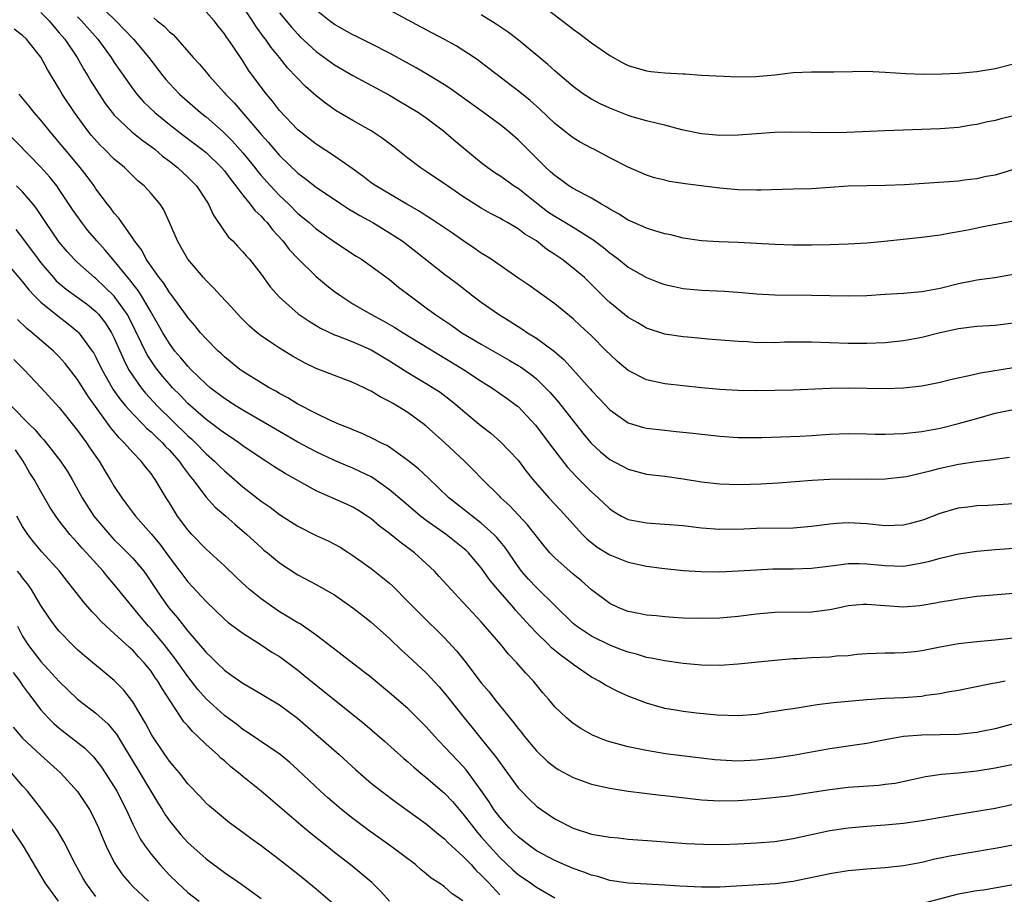
# Model space of a CAD drawing. Units: inches. Extents: x 2589000 to 2592000, y 1539000 to 1542000.
# Drawn here: x 2590663 to 2590770, y 1539798 to 1539893 of the extents above; entities that cross this region are included whole.
import ezdxf

# ---------------------------------------------------------------- set-up
doc = ezdxf.new("R2010")
doc.units = ezdxf.units.IN
doc.header["$MEASUREMENT"] = 0
doc.layers.add('LD25891539_2ft', color=122, linetype='Continuous')

msp = doc.modelspace()

# ---------------------------------------------------------------- linework, layer by layer
at = {"layer": 'LD25891539_2ft'}
for points, elevation in [([(2590671, 1539895.11), (2590673.18, 1539893), (2590675.08, 1539891), (2590676.77, 1539889), (2590678.27, 1539887), (2590678.6, 1539886.6), (2590679, 1539886.15), (2590680.11, 1539885), (2590682.41, 1539883), (2590683, 1539882.54), (2590684.88, 1539880.88), (2590685.89, 1539879.89), (2590687, 1539878.6), (2590688.31, 1539877), (2590688.61, 1539876.61), (2590689, 1539876.14), (2590690.02, 1539875), (2590691, 1539873.95), (2590692.01, 1539873), (2590693, 1539872), (2590694.23, 1539871), (2590695, 1539870.31), (2590697, 1539868.92), (2590699.35, 1539867.35), (2590699.93, 1539867), (2590701, 1539866.26), (2590703, 1539864.78), (2590703.98, 1539863.98), (2590705.25, 1539863), (2590707, 1539861.72), (2590707.95, 1539861), (2590709.78, 1539859.78), (2590710.89, 1539859), (2590713, 1539857.75), (2590716.02, 1539856.02), (2590717, 1539855.43), (2590717.27, 1539855.27), (2590718.43, 1539854.43), (2590719, 1539853.95), (2590720, 1539853), (2590720.49, 1539852.49), (2590721.42, 1539851.42), (2590724.05, 1539848.05), (2590724.92, 1539847), (2590725, 1539846.91), (2590726, 1539846), (2590727, 1539845.19), (2590729, 1539844.11), (2590731, 1539843.59), (2590733, 1539843.35), (2590735, 1539843.07), (2590737, 1539842.75), (2590739, 1539842.51), (2590741, 1539842.44), (2590743.48, 1539842.52), (2590745.36, 1539842.64), (2590749.07, 1539842.93), (2590751, 1539843.03), (2590753.06, 1539843.06), (2590755, 1539843.02), (2590757, 1539843.05), (2590759, 1539843.27), (2590759.33, 1539843.33), (2590761.93, 1539843.93), (2590763, 1539844.23), (2590765, 1539844.66), (2590766.94, 1539844.94), (2590768.83, 1539845.17), (2590769, 1539845.21), (2590770.56, 1539845.44)], 8366), ([(2590719.09, 1539895.09), (2590722.5, 1539892.5), (2590723, 1539892.1), (2590723.64, 1539891.64), (2590725, 1539890.61), (2590727, 1539889.22), (2590728.43, 1539888.43), (2590729, 1539888.14), (2590729.86, 1539887.86), (2590731, 1539887.55), (2590731.48, 1539887.48), (2590733, 1539887.33), (2590735, 1539887.21), (2590735.21, 1539887.21), (2590737, 1539887.09), (2590741, 1539886.91), (2590742.92, 1539886.92), (2590745, 1539887.12), (2590747, 1539887.36), (2590749, 1539887.45), (2590751.43, 1539887.43), (2590753.46, 1539887.46), (2590755, 1539887.5), (2590757, 1539887.42), (2590759.26, 1539887.26), (2590761.2, 1539887.2), (2590763.23, 1539887.23), (2590765, 1539887.3), (2590767, 1539887.47), (2590769, 1539887.8), (2590771, 1539888.31)], 8382), ([(2590665, 1539893.91), (2590665.9, 1539893), (2590666.39, 1539892.39), (2590667, 1539891.71), (2590667.59, 1539891), (2590668.94, 1539889), (2590669.68, 1539887.68), (2590670.11, 1539887), (2590670.43, 1539886.43), (2590671.34, 1539885), (2590672, 1539884), (2590672.75, 1539883), (2590673, 1539882.71), (2590674.9, 1539880.9), (2590676.01, 1539880.01), (2590677, 1539879.31), (2590677.4, 1539879), (2590678.26, 1539878.26), (2590679, 1539877.69), (2590679.88, 1539877), (2590681, 1539875.95), (2590681.95, 1539875), (2590683, 1539873.42), (2590683.26, 1539873), (2590683.8, 1539871.8), (2590685, 1539870.04), (2590685.43, 1539869.43), (2590685.9, 1539869), (2590686.42, 1539868.42), (2590687, 1539867.83), (2590687.37, 1539867.37), (2590687.72, 1539867), (2590689, 1539865.39), (2590690, 1539864), (2590691, 1539862.87), (2590693.05, 1539861.05), (2590694.24, 1539860.24), (2590695, 1539859.79), (2590695.48, 1539859.48), (2590697, 1539858.78), (2590697.34, 1539858.66), (2590699, 1539858), (2590701, 1539857.12), (2590703, 1539855.92), (2590705, 1539854.65), (2590707, 1539853.47), (2590707.76, 1539853), (2590708.5, 1539852.5), (2590709.64, 1539851.64), (2590710.44, 1539851), (2590711, 1539850.5), (2590713, 1539848.84), (2590714.03, 1539848.03), (2590715.1, 1539847.1), (2590717, 1539845.09), (2590717.9, 1539843.9), (2590718.61, 1539843), (2590720.35, 1539841), (2590721.64, 1539839.64), (2590723, 1539838.12), (2590724.04, 1539837), (2590724.51, 1539836.51), (2590725.63, 1539835.63), (2590727, 1539834.78), (2590729, 1539833.99), (2590731, 1539833.55), (2590732.69, 1539833.31), (2590735, 1539833.08), (2590736.96, 1539832.96), (2590738.94, 1539832.94), (2590741, 1539833.03), (2590743, 1539833.16), (2590744.76, 1539833.24), (2590747, 1539833.25), (2590749, 1539833.31), (2590750.51, 1539833.49), (2590752.26, 1539833.74), (2590753, 1539833.82), (2590754.17, 1539833.83), (2590755, 1539833.81), (2590757, 1539833.6), (2590759, 1539833.56), (2590760.25, 1539833.75), (2590761, 1539833.89), (2590761.9, 1539834.1), (2590763, 1539834.41), (2590763.49, 1539834.51), (2590765, 1539834.88), (2590767, 1539835.18), (2590769, 1539835.35), (2590771.54, 1539835.54)], 8362), ([(2590771, 1539855.15), (2590767.4, 1539854.6), (2590766.33, 1539854.33), (2590764.15, 1539853.85), (2590763, 1539853.55), (2590761, 1539853.16), (2590759, 1539852.94), (2590757, 1539852.88), (2590753, 1539852.96), (2590751, 1539852.92), (2590747, 1539852.73), (2590745, 1539852.68), (2590743, 1539852.67), (2590741, 1539852.7), (2590739, 1539852.79), (2590737, 1539852.97), (2590733, 1539853.43), (2590731, 1539853.87), (2590729, 1539854.87), (2590727.85, 1539855.85), (2590727, 1539856.64), (2590726.66, 1539857), (2590725, 1539858.66), (2590724.65, 1539859), (2590723.79, 1539859.79), (2590723, 1539860.5), (2590721, 1539862.14), (2590718.17, 1539864.17), (2590716.99, 1539864.99), (2590714.06, 1539867), (2590713.42, 1539867.42), (2590713, 1539867.68), (2590712.22, 1539868.22), (2590711, 1539869.04), (2590709.84, 1539869.84), (2590707.46, 1539871.46), (2590707, 1539871.74), (2590706.24, 1539872.24), (2590704.87, 1539873), (2590701.49, 1539875), (2590701, 1539875.35), (2590700.07, 1539876.07), (2590698.91, 1539876.91), (2590697, 1539878.24), (2590695, 1539879.55), (2590693, 1539881.12), (2590691, 1539883.23), (2590690.24, 1539884.24), (2590689.59, 1539885), (2590689, 1539885.76), (2590687.63, 1539887.63), (2590687, 1539888.63), (2590685.4, 1539891), (2590685.23, 1539891.23), (2590685, 1539891.6), (2590684.37, 1539892.37), (2590683.88, 1539893), (2590683, 1539893.98)], 8370), ([(2590771, 1539860.02), (2590769, 1539859.78), (2590767, 1539859.67), (2590765, 1539859.42), (2590763, 1539858.98), (2590761, 1539858.47), (2590759, 1539858.11), (2590757, 1539857.9), (2590755, 1539857.81), (2590753, 1539857.81), (2590749, 1539857.97), (2590748.03, 1539857.97), (2590746.05, 1539857.95), (2590745, 1539857.9), (2590744.07, 1539857.93), (2590743, 1539857.91), (2590742.01, 1539857.99), (2590741, 1539858.03), (2590737.7, 1539858.3), (2590735.49, 1539858.51), (2590735, 1539858.55), (2590733, 1539858.85), (2590731, 1539859.5), (2590730.06, 1539860.06), (2590729, 1539860.67), (2590727, 1539862.28), (2590726.63, 1539862.63), (2590725, 1539864.26), (2590724.23, 1539865), (2590723, 1539866.05), (2590721.76, 1539867), (2590721, 1539867.52), (2590720.11, 1539868.11), (2590719, 1539869), (2590717.75, 1539869.75), (2590717, 1539870.34), (2590715.87, 1539871), (2590715.3, 1539871.3), (2590715, 1539871.5), (2590714.01, 1539872.01), (2590713, 1539872.58), (2590711, 1539873.85), (2590709.3, 1539875), (2590709, 1539875.22), (2590707, 1539876.57), (2590706.33, 1539877), (2590705, 1539878.03), (2590703.34, 1539879.34), (2590702.21, 1539880.21), (2590701, 1539881.01), (2590699, 1539882.14), (2590697.19, 1539883.19), (2590696.01, 1539884.01), (2590695, 1539884.81), (2590693.84, 1539885.84), (2590691.88, 1539887.88), (2590690.99, 1539889), (2590690.08, 1539890.08), (2590689.47, 1539891), (2590689.26, 1539891.26), (2590688.41, 1539892.41), (2590688.06, 1539893), (2590687, 1539894.56)], 8372), ([(2590691, 1539893.89), (2590692.31, 1539892.31), (2590693, 1539891.54), (2590693.27, 1539891.27), (2590695, 1539889.66), (2590697, 1539888.21), (2590699, 1539887.05), (2590703, 1539884.88), (2590704.18, 1539884.18), (2590705, 1539883.71), (2590706.17, 1539883), (2590707, 1539882.43), (2590708.89, 1539881), (2590710.02, 1539880.02), (2590711.11, 1539879.11), (2590713, 1539877.55), (2590713.7, 1539877), (2590714.47, 1539876.47), (2590715, 1539876.14), (2590716.59, 1539875), (2590717, 1539874.74), (2590719.18, 1539873), (2590720.23, 1539872.23), (2590721, 1539871.69), (2590721.44, 1539871.44), (2590723, 1539870.5), (2590725.16, 1539869.16), (2590726.3, 1539868.3), (2590727, 1539867.71), (2590727.42, 1539867.42), (2590727.95, 1539867), (2590729, 1539866.15), (2590731, 1539865), (2590732.45, 1539864.45), (2590733, 1539864.26), (2590734.02, 1539864.02), (2590735, 1539863.83), (2590735.75, 1539863.75), (2590737, 1539863.63), (2590739.51, 1539863.51), (2590741.38, 1539863.38), (2590743, 1539863.24), (2590745, 1539863.13), (2590749, 1539863.1), (2590753, 1539863.01), (2590755, 1539863.07), (2590757, 1539863.21), (2590759, 1539863.32), (2590761, 1539863.5), (2590763, 1539863.87), (2590765, 1539864.35), (2590766.69, 1539864.69), (2590767, 1539864.75), (2590768.97, 1539865.03), (2590771, 1539865.38)], 8374), ([(2590771, 1539871.17), (2590767.51, 1539870.49), (2590766.21, 1539870.21), (2590765, 1539869.98), (2590764.15, 1539869.85), (2590763, 1539869.63), (2590761, 1539869.38), (2590756.95, 1539868.95), (2590755, 1539868.77), (2590753, 1539868.66), (2590751, 1539868.58), (2590749, 1539868.53), (2590747, 1539868.53), (2590745, 1539868.6), (2590741, 1539868.84), (2590738.89, 1539868.89), (2590737, 1539869), (2590735, 1539869.32), (2590733.66, 1539869.66), (2590733, 1539869.79), (2590731.91, 1539870.09), (2590731, 1539870.38), (2590730.59, 1539870.59), (2590729, 1539871.26), (2590727.96, 1539871.96), (2590727, 1539872.47), (2590726.69, 1539872.69), (2590726.11, 1539873), (2590725, 1539873.66), (2590723, 1539874.72), (2590722.54, 1539875), (2590721.66, 1539875.66), (2590721, 1539876.13), (2590720.55, 1539876.55), (2590720.04, 1539877), (2590717, 1539880.03), (2590715.89, 1539881), (2590715, 1539881.71), (2590713.25, 1539883), (2590709.62, 1539885.62), (2590709, 1539886.01), (2590707.14, 1539887.14), (2590705.88, 1539887.88), (2590703, 1539889.47), (2590701, 1539890.51), (2590699.34, 1539891.34), (2590699, 1539891.49), (2590697, 1539892.59), (2590696.45, 1539893), (2590695, 1539894.17)], 8376), ([(2590771, 1539876.78), (2590769, 1539876.18), (2590768.01, 1539876.01), (2590767, 1539875.77), (2590765.61, 1539875.61), (2590765, 1539875.52), (2590761.25, 1539875.25), (2590759.12, 1539875.12), (2590757.04, 1539875.04), (2590755, 1539875.02), (2590753, 1539874.96), (2590749, 1539874.69), (2590747, 1539874.63), (2590743.45, 1539874.55), (2590743, 1539874.55), (2590741, 1539874.58), (2590739, 1539874.74), (2590735.23, 1539875.23), (2590733.5, 1539875.5), (2590733, 1539875.61), (2590731.89, 1539875.89), (2590731, 1539876.16), (2590729, 1539877.05), (2590727, 1539878.08), (2590725.26, 1539879), (2590725, 1539879.12), (2590723.78, 1539879.78), (2590723, 1539880.23), (2590722.56, 1539880.56), (2590722.02, 1539881), (2590721, 1539881.8), (2590719.37, 1539883.37), (2590718.31, 1539884.31), (2590717.21, 1539885.21), (2590713.82, 1539887.82), (2590712.68, 1539888.68), (2590712.22, 1539889), (2590711, 1539889.81), (2590710.26, 1539890.26), (2590709, 1539890.97), (2590707, 1539892.01), (2590703, 1539894.16)], 8378), ([(2590669, 1539893.43), (2590669.43, 1539893), (2590671.2, 1539891), (2590672.66, 1539889), (2590673, 1539888.46), (2590673.59, 1539887.59), (2590675, 1539885.59), (2590675.45, 1539885), (2590676.18, 1539884.18), (2590677.41, 1539883), (2590679, 1539881.71), (2590680.52, 1539880.52), (2590682.55, 1539879), (2590683, 1539878.64), (2590684.69, 1539877), (2590685, 1539876.64), (2590685.69, 1539875.69), (2590686.25, 1539875), (2590687, 1539873.99), (2590687.82, 1539873), (2590688.32, 1539872.32), (2590689, 1539871.69), (2590689.32, 1539871.32), (2590689.64, 1539871), (2590690.23, 1539870.23), (2590691.35, 1539869), (2590692.06, 1539868.06), (2590693, 1539867.07), (2590695, 1539865.14), (2590696.16, 1539864.16), (2590697, 1539863.49), (2590697.67, 1539863), (2590699, 1539862.16), (2590700.97, 1539861), (2590702.3, 1539860.3), (2590703.57, 1539859.57), (2590704.47, 1539859), (2590711.07, 1539855), (2590713, 1539853.72), (2590714.16, 1539853), (2590715.82, 1539851.82), (2590716.93, 1539851), (2590717, 1539850.94), (2590718.91, 1539848.91), (2590721, 1539846.1), (2590722.37, 1539844.37), (2590723.33, 1539843.33), (2590723.68, 1539843), (2590725, 1539841.65), (2590725.73, 1539841), (2590727, 1539839.78), (2590727.48, 1539839.48), (2590728.29, 1539839), (2590729, 1539838.63), (2590731, 1539838.26), (2590733, 1539838.14), (2590735, 1539837.96), (2590737, 1539837.72), (2590739, 1539837.56), (2590741.62, 1539837.62), (2590743, 1539837.7), (2590747, 1539837.74), (2590749, 1539837.89), (2590751, 1539838.17), (2590751.76, 1539838.24), (2590753, 1539838.32), (2590755, 1539838.18), (2590757, 1539837.97), (2590758.02, 1539838.02), (2590759, 1539838.04), (2590759.78, 1539838.22), (2590761, 1539838.56), (2590761.33, 1539838.67), (2590763, 1539839.31), (2590765, 1539839.91), (2590766.02, 1539840.02), (2590767, 1539840.15), (2590768.2, 1539840.2), (2590771, 1539840.38)], 8364), ([(2590677.31, 1539893.31), (2590677.68, 1539893), (2590678.42, 1539892.42), (2590679, 1539891.81), (2590679.46, 1539891.46), (2590681.59, 1539889), (2590682.27, 1539888.27), (2590683.2, 1539887.2), (2590683.34, 1539887), (2590685, 1539885.16), (2590685.13, 1539885), (2590686.05, 1539884.05), (2590688.82, 1539880.82), (2590689, 1539880.59), (2590689.76, 1539879.76), (2590691, 1539878.31), (2590693, 1539876.4), (2590693.81, 1539875.81), (2590695, 1539874.86), (2590697.75, 1539873), (2590698.51, 1539872.51), (2590699.77, 1539871.77), (2590701.18, 1539871), (2590703, 1539869.9), (2590704.37, 1539869), (2590705.86, 1539867.86), (2590709, 1539865.38), (2590710.35, 1539864.35), (2590712.08, 1539863), (2590713, 1539862.32), (2590714.87, 1539861), (2590716.2, 1539860.2), (2590717.42, 1539859.42), (2590718.05, 1539859), (2590719, 1539858.41), (2590720.96, 1539856.96), (2590722.04, 1539856.04), (2590724.87, 1539852.87), (2590725, 1539852.71), (2590725.84, 1539851.84), (2590727, 1539850.57), (2590729, 1539849.17), (2590729.12, 1539849.12), (2590730.67, 1539848.67), (2590731, 1539848.59), (2590733, 1539848.36), (2590734.25, 1539848.24), (2590736.05, 1539848.05), (2590739, 1539847.71), (2590741, 1539847.58), (2590743.57, 1539847.57), (2590745.63, 1539847.63), (2590747.72, 1539847.72), (2590749, 1539847.79), (2590751, 1539847.92), (2590753, 1539847.99), (2590755, 1539847.97), (2590755.94, 1539847.94), (2590757, 1539847.94), (2590757.96, 1539847.96), (2590759, 1539848.02), (2590761, 1539848.24), (2590763, 1539848.6), (2590765, 1539849.08), (2590767, 1539849.66), (2590769, 1539850.21), (2590771, 1539850.62)], 8368), ([(2590771, 1539882.66), (2590769.67, 1539882.33), (2590769, 1539882.15), (2590768.03, 1539881.97), (2590767, 1539881.69), (2590766.38, 1539881.62), (2590765, 1539881.38), (2590763, 1539881.24), (2590756.98, 1539881.02), (2590752.84, 1539880.84), (2590751, 1539880.79), (2590746.85, 1539880.85), (2590745, 1539880.82), (2590743, 1539880.69), (2590741, 1539880.53), (2590739, 1539880.5), (2590737, 1539880.69), (2590734.87, 1539881.13), (2590733, 1539881.62), (2590732.21, 1539881.79), (2590731, 1539882.11), (2590729.45, 1539882.55), (2590729, 1539882.69), (2590727, 1539883.48), (2590725.96, 1539883.96), (2590725, 1539884.47), (2590724.15, 1539885), (2590723, 1539885.83), (2590721.3, 1539887.3), (2590721, 1539887.55), (2590720.25, 1539888.25), (2590717, 1539890.92), (2590715.82, 1539891.82), (2590714.63, 1539892.63), (2590713, 1539893.65)], 8380), ([(2590771, 1539830.55), (2590767, 1539830.22), (2590765, 1539829.95), (2590764.2, 1539829.8), (2590763, 1539829.6), (2590762.5, 1539829.5), (2590760.79, 1539829.21), (2590759, 1539829.07), (2590757, 1539829.21), (2590755, 1539829.38), (2590754.64, 1539829.36), (2590753, 1539829.2), (2590752.02, 1539829), (2590751, 1539828.77), (2590749, 1539828.51), (2590745, 1539828.49), (2590743, 1539828.31), (2590741, 1539828.06), (2590739, 1539827.89), (2590737, 1539827.82), (2590735, 1539827.88), (2590733.96, 1539827.96), (2590733, 1539828.01), (2590732.11, 1539828.11), (2590731, 1539828.21), (2590730.35, 1539828.35), (2590729, 1539828.61), (2590727.98, 1539829), (2590727, 1539829.46), (2590725, 1539830.96), (2590723.93, 1539831.93), (2590723, 1539832.68), (2590721, 1539834.44), (2590720.47, 1539835), (2590719.8, 1539835.8), (2590718.05, 1539838.05), (2590717, 1539839.14), (2590716.11, 1539840.11), (2590715.13, 1539841), (2590715, 1539841.15), (2590713.14, 1539843), (2590712.08, 1539844.08), (2590711.15, 1539845), (2590709.01, 1539847), (2590707, 1539848.82), (2590706.77, 1539849), (2590705, 1539850.31), (2590703.88, 1539851), (2590703.31, 1539851.31), (2590703, 1539851.51), (2590701.99, 1539851.99), (2590701, 1539852.62), (2590700.74, 1539852.74), (2590700.22, 1539853), (2590699, 1539853.57), (2590697, 1539854.32), (2590695, 1539855.11), (2590693.72, 1539855.72), (2590692.43, 1539856.43), (2590691, 1539857.31), (2590690.02, 1539857.98), (2590689, 1539858.65), (2590688.56, 1539859), (2590687.72, 1539859.72), (2590686.71, 1539860.71), (2590685.77, 1539861.77), (2590684.6, 1539863), (2590683.85, 1539863.85), (2590683, 1539864.68), (2590682.71, 1539865), (2590681.01, 1539867), (2590680.29, 1539868.29), (2590679.87, 1539869), (2590679.03, 1539871.03), (2590678.38, 1539872.38), (2590677.98, 1539873), (2590677, 1539874.16), (2590676.24, 1539875), (2590675.57, 1539875.57), (2590675, 1539876.1), (2590674.1, 1539877), (2590673, 1539877.92), (2590671.94, 1539879), (2590671.45, 1539879.46), (2590670.51, 1539880.51), (2590670.12, 1539881), (2590668.65, 1539883), (2590667.33, 1539885), (2590667, 1539885.57), (2590665.7, 1539887.7), (2590665, 1539889.03), (2590663.44, 1539891), (2590663, 1539891.41), (2590662.08, 1539892.08)], 8360), ([(2590771, 1539825.7), (2590769, 1539825.48), (2590767, 1539825.29), (2590765, 1539825.06), (2590763, 1539824.7), (2590761, 1539824.3), (2590760.2, 1539824.2), (2590759, 1539824.09), (2590758.05, 1539824.05), (2590757, 1539824.06), (2590756.02, 1539824.02), (2590755, 1539823.99), (2590753.91, 1539823.91), (2590753, 1539823.78), (2590751.72, 1539823.72), (2590751, 1539823.63), (2590749, 1539823.54), (2590747.44, 1539823.44), (2590747, 1539823.43), (2590745, 1539823.26), (2590741, 1539822.84), (2590739, 1539822.72), (2590737, 1539822.76), (2590735, 1539822.94), (2590733, 1539823.21), (2590731.52, 1539823.52), (2590731, 1539823.6), (2590729.93, 1539823.93), (2590729, 1539824.16), (2590728.4, 1539824.4), (2590727, 1539824.93), (2590725, 1539825.92), (2590723.37, 1539827), (2590723, 1539827.3), (2590719, 1539831.2), (2590718.13, 1539832.13), (2590717.38, 1539833), (2590717, 1539833.5), (2590715.58, 1539835.58), (2590714.68, 1539836.68), (2590714.37, 1539837), (2590713, 1539838.24), (2590711.99, 1539839), (2590711.44, 1539839.44), (2590709.45, 1539841), (2590707.19, 1539843.19), (2590706.15, 1539844.15), (2590705, 1539845.08), (2590703, 1539846.5), (2590702.69, 1539846.69), (2590702.04, 1539847), (2590701.37, 1539847.37), (2590700.01, 1539848.01), (2590699, 1539848.4), (2590698.59, 1539848.59), (2590697.55, 1539849), (2590696.56, 1539849.44), (2590695, 1539850.2), (2590693, 1539851.22), (2590691.9, 1539851.9), (2590691, 1539852.37), (2590690.61, 1539852.61), (2590689.88, 1539853), (2590689, 1539853.53), (2590687, 1539854.78), (2590686.69, 1539855), (2590685, 1539856.38), (2590684.69, 1539856.69), (2590684.33, 1539857), (2590683, 1539858.34), (2590682.41, 1539859), (2590681.78, 1539859.78), (2590681, 1539860.64), (2590680.86, 1539860.86), (2590679.18, 1539863.18), (2590679, 1539863.38), (2590678.38, 1539864.38), (2590677.88, 1539865), (2590677, 1539866.24), (2590676.48, 1539867), (2590675.98, 1539867.98), (2590675.2, 1539869), (2590675, 1539869.32), (2590673.81, 1539871), (2590673.49, 1539871.49), (2590673, 1539872.03), (2590672.6, 1539872.6), (2590672.27, 1539873), (2590671, 1539874.69), (2590670.79, 1539875), (2590670.03, 1539876.03), (2590669.26, 1539877), (2590667.59, 1539879), (2590667, 1539879.74), (2590665.94, 1539881), (2590665, 1539882.17), (2590664.26, 1539883), (2590663.7, 1539883.7), (2590662.61, 1539885)], 8358), ([(2590770.08, 1539821), (2590769, 1539820.8), (2590768.74, 1539820.74), (2590766.24, 1539820.24), (2590765, 1539820), (2590763.8, 1539819.8), (2590763, 1539819.63), (2590761.43, 1539819.43), (2590761, 1539819.34), (2590759, 1539819.2), (2590757, 1539819.11), (2590755.03, 1539818.97), (2590751.37, 1539818.63), (2590749.59, 1539818.41), (2590747.85, 1539818.15), (2590747, 1539818), (2590746.12, 1539817.88), (2590745, 1539817.68), (2590744.39, 1539817.61), (2590743, 1539817.38), (2590741, 1539817.22), (2590738.7, 1539817.3), (2590736.46, 1539817.53), (2590735, 1539817.71), (2590734.15, 1539817.85), (2590733, 1539818.04), (2590731, 1539818.59), (2590729, 1539819.36), (2590727.86, 1539819.86), (2590726.55, 1539820.55), (2590725.84, 1539821), (2590725.28, 1539821.28), (2590725, 1539821.45), (2590723, 1539822.81), (2590722.78, 1539823), (2590721.75, 1539823.75), (2590720.65, 1539824.65), (2590720.32, 1539825), (2590719, 1539826.27), (2590718.31, 1539827), (2590716.74, 1539828.74), (2590716.53, 1539829), (2590714.8, 1539831), (2590713.98, 1539831.98), (2590713, 1539833.37), (2590711.6, 1539835), (2590711.3, 1539835.3), (2590711, 1539835.55), (2590709.18, 1539837), (2590707, 1539838.53), (2590706.38, 1539839), (2590704.54, 1539840.54), (2590703, 1539841.87), (2590701.17, 1539843.17), (2590701, 1539843.27), (2590699.84, 1539843.84), (2590699, 1539844.23), (2590698.45, 1539844.45), (2590697, 1539845.07), (2590695, 1539846.01), (2590693, 1539847.08), (2590691, 1539848.22), (2590689.26, 1539849.26), (2590687, 1539850.56), (2590686.29, 1539851), (2590685, 1539851.82), (2590683.46, 1539853), (2590683, 1539853.38), (2590681.33, 1539855), (2590681, 1539855.34), (2590680.25, 1539856.25), (2590679.61, 1539857), (2590679, 1539857.81), (2590678.28, 1539859), (2590677.83, 1539859.83), (2590677.09, 1539861.09), (2590677, 1539861.23), (2590675.97, 1539863), (2590675.6, 1539863.6), (2590675, 1539864.34), (2590674.72, 1539864.72), (2590674.47, 1539865), (2590673, 1539866.83), (2590672.83, 1539867), (2590672, 1539868), (2590671.09, 1539869), (2590670.13, 1539870.13), (2590669.45, 1539871), (2590668.44, 1539872.44), (2590667, 1539874.61), (2590666.72, 1539875), (2590665.97, 1539875.96), (2590665, 1539877.06), (2590661, 1539881.14)], 8356), ([(2590771, 1539816.34), (2590769, 1539815.82), (2590767.53, 1539815.53), (2590767, 1539815.41), (2590765, 1539815.2), (2590761, 1539815.13), (2590759.03, 1539814.97), (2590757, 1539814.61), (2590755, 1539814.22), (2590753.95, 1539814.05), (2590753, 1539813.92), (2590751, 1539813.62), (2590747, 1539812.9), (2590745, 1539812.61), (2590743, 1539812.38), (2590741, 1539812.29), (2590740.31, 1539812.31), (2590738.44, 1539812.44), (2590734.86, 1539812.86), (2590733.09, 1539813.09), (2590731, 1539813.43), (2590730.44, 1539813.56), (2590729, 1539813.84), (2590727.82, 1539814.18), (2590727, 1539814.38), (2590726.53, 1539814.53), (2590725.11, 1539815.11), (2590723.83, 1539815.83), (2590723, 1539816.38), (2590722.27, 1539817), (2590721, 1539818.22), (2590720.36, 1539819), (2590719.72, 1539819.72), (2590718.68, 1539821), (2590717.86, 1539821.86), (2590716.88, 1539823), (2590715.95, 1539823.95), (2590715.12, 1539825), (2590713, 1539827.47), (2590711.57, 1539829), (2590711, 1539829.63), (2590709.7, 1539831), (2590708.42, 1539832.42), (2590707.88, 1539833), (2590707, 1539833.83), (2590705.72, 1539835), (2590705, 1539835.55), (2590704.16, 1539836.16), (2590703, 1539837.12), (2590701.91, 1539837.91), (2590701, 1539838.71), (2590700.57, 1539839), (2590699.61, 1539839.61), (2590699, 1539839.97), (2590698.3, 1539840.3), (2590695, 1539841.76), (2590691.63, 1539843.63), (2590690.4, 1539844.4), (2590689.51, 1539845), (2590689, 1539845.32), (2590687, 1539846.68), (2590686.57, 1539847), (2590685.63, 1539847.63), (2590685, 1539848.03), (2590684.46, 1539848.46), (2590683, 1539849.52), (2590681, 1539851.29), (2590680.17, 1539852.17), (2590679.34, 1539853), (2590679, 1539853.37), (2590678.25, 1539854.25), (2590677.66, 1539855), (2590677.38, 1539855.38), (2590676.59, 1539856.59), (2590675.28, 1539859.28), (2590674.61, 1539860.61), (2590674.39, 1539861), (2590673, 1539862.97), (2590671.98, 1539863.98), (2590671, 1539864.89), (2590670.85, 1539865), (2590669, 1539866.64), (2590668.62, 1539867), (2590667.85, 1539867.85), (2590667, 1539868.88), (2590665.54, 1539871), (2590664.53, 1539872.53), (2590664.16, 1539873), (2590663, 1539874.36), (2590662.35, 1539875)], 8354), ([(2590662.25, 1539870.25), (2590663, 1539869.3), (2590664.7, 1539867), (2590665, 1539866.62), (2590666.38, 1539865), (2590666.67, 1539864.67), (2590667.75, 1539863.75), (2590670.06, 1539862.06), (2590671, 1539861.31), (2590671.29, 1539861), (2590672.04, 1539860.04), (2590672.7, 1539859), (2590673, 1539858.41), (2590674.03, 1539856.03), (2590674.56, 1539855), (2590675, 1539854.28), (2590675.91, 1539853), (2590676.4, 1539852.4), (2590677.7, 1539851), (2590681, 1539847.76), (2590681.41, 1539847.41), (2590681.83, 1539847), (2590683, 1539845.8), (2590683.92, 1539845), (2590684.46, 1539844.46), (2590685, 1539843.93), (2590685.51, 1539843.51), (2590687, 1539842.21), (2590689, 1539840.64), (2590689.97, 1539839.97), (2590691, 1539839.19), (2590693, 1539837.91), (2590695, 1539836.9), (2590696.3, 1539836.3), (2590697, 1539835.94), (2590697.6, 1539835.6), (2590698.57, 1539835), (2590699, 1539834.72), (2590701, 1539833.3), (2590702.28, 1539832.28), (2590703, 1539831.68), (2590703.36, 1539831.36), (2590705, 1539829.7), (2590706.33, 1539828.33), (2590709, 1539825.72), (2590710.31, 1539824.31), (2590711.19, 1539823.19), (2590713, 1539820.82), (2590713.84, 1539819.84), (2590714.48, 1539819), (2590716.51, 1539816.51), (2590717, 1539815.86), (2590717.39, 1539815.39), (2590717.68, 1539815), (2590719, 1539813.41), (2590720.23, 1539812.23), (2590721, 1539811.62), (2590721.38, 1539811.38), (2590723, 1539810.49), (2590725, 1539809.77), (2590727, 1539809.32), (2590729.02, 1539809.02), (2590730.78, 1539808.78), (2590732.57, 1539808.57), (2590733, 1539808.53), (2590737, 1539808.07), (2590739, 1539807.94), (2590741, 1539807.98), (2590743, 1539808.15), (2590746.51, 1539808.51), (2590748.85, 1539808.85), (2590751, 1539809.21), (2590753, 1539809.46), (2590756.32, 1539809.68), (2590757, 1539809.76), (2590758.1, 1539809.9), (2590759.76, 1539810.24), (2590761.4, 1539810.6), (2590763.15, 1539810.85), (2590765, 1539811), (2590767, 1539811.22), (2590769, 1539811.56), (2590771, 1539811.96)], 8352), ([(2590661, 1539866.89), (2590663, 1539864.54), (2590663.68, 1539863.68), (2590664.31, 1539863), (2590665, 1539862.31), (2590666.83, 1539860.83), (2590667.97, 1539859.97), (2590669, 1539859.13), (2590669.13, 1539859), (2590670.59, 1539857), (2590670.76, 1539856.76), (2590671, 1539856.32), (2590671.64, 1539855), (2590672.76, 1539853), (2590672.85, 1539852.85), (2590673.67, 1539851.67), (2590674.24, 1539851), (2590675, 1539850.14), (2590676.13, 1539849), (2590676.55, 1539848.55), (2590677, 1539848.18), (2590677.59, 1539847.59), (2590678.24, 1539847), (2590678.59, 1539846.59), (2590679, 1539846.19), (2590680.06, 1539845), (2590680.43, 1539844.43), (2590681.29, 1539843.29), (2590681.55, 1539843), (2590683, 1539841.05), (2590683.98, 1539839.98), (2590685.15, 1539839), (2590686.12, 1539838.12), (2590687.44, 1539837), (2590689, 1539835.56), (2590689.3, 1539835.3), (2590689.69, 1539835), (2590691, 1539833.9), (2590693, 1539832.6), (2590695, 1539831.55), (2590697, 1539830.4), (2590699, 1539829.01), (2590700.13, 1539828.13), (2590701, 1539827.43), (2590703, 1539825.64), (2590704.35, 1539824.35), (2590705, 1539823.77), (2590707, 1539821.9), (2590708.39, 1539820.39), (2590709, 1539819.68), (2590709.31, 1539819.31), (2590711.14, 1539817), (2590711.98, 1539815.98), (2590713, 1539814.73), (2590714.65, 1539812.65), (2590715, 1539812.12), (2590715.49, 1539811.49), (2590717, 1539809.39), (2590717.36, 1539809), (2590718.17, 1539808.17), (2590719, 1539807.37), (2590719.52, 1539807), (2590721, 1539806.01), (2590723, 1539804.97), (2590725, 1539804.34), (2590727, 1539803.99), (2590727.91, 1539803.91), (2590729, 1539803.79), (2590731.61, 1539803.61), (2590735.31, 1539803.31), (2590737.22, 1539803.22), (2590739.21, 1539803.21), (2590741, 1539803.27), (2590743, 1539803.38), (2590745, 1539803.54), (2590747, 1539803.86), (2590751, 1539804.72), (2590752.97, 1539805.03), (2590755, 1539805.21), (2590757, 1539805.35), (2590759, 1539805.54), (2590761, 1539805.82), (2590765, 1539806.5), (2590767, 1539806.82), (2590769, 1539807.17), (2590773, 1539808.03)], 8350), ([(2590773.62, 1539803.62), (2590769.21, 1539802.79), (2590765.78, 1539802.22), (2590764.08, 1539801.92), (2590763, 1539801.69), (2590762.42, 1539801.58), (2590761, 1539801.24), (2590759, 1539800.86), (2590757, 1539800.66), (2590755, 1539800.52), (2590753, 1539800.31), (2590751, 1539799.98), (2590747, 1539799.17), (2590745.08, 1539798.92), (2590739, 1539798.55), (2590737, 1539798.53), (2590734.65, 1539798.65), (2590733, 1539798.77), (2590729, 1539798.97), (2590727, 1539799.26), (2590725.69, 1539799.69), (2590725, 1539799.85), (2590724.19, 1539800.19), (2590723, 1539800.58), (2590721, 1539801.44), (2590719, 1539802.51), (2590718.31, 1539803), (2590717, 1539804.02), (2590716.52, 1539804.52), (2590716.03, 1539805), (2590715, 1539806.16), (2590714.37, 1539807), (2590713.84, 1539807.84), (2590713, 1539809.07), (2590711.34, 1539811.34), (2590711, 1539811.74), (2590709.78, 1539813), (2590709, 1539813.86), (2590707.9, 1539815), (2590707, 1539816.02), (2590705, 1539818.01), (2590703, 1539819.75), (2590701, 1539821.42), (2590697.85, 1539823.85), (2590697, 1539824.49), (2590696.72, 1539824.72), (2590695, 1539826.03), (2590693.61, 1539827), (2590693.24, 1539827.24), (2590693, 1539827.36), (2590692, 1539828), (2590691, 1539828.56), (2590690.73, 1539828.73), (2590689, 1539829.97), (2590687.74, 1539831), (2590687.35, 1539831.35), (2590686.32, 1539832.32), (2590685, 1539833.59), (2590683, 1539835.39), (2590681.45, 1539837), (2590681, 1539837.5), (2590679.9, 1539839), (2590679.54, 1539839.54), (2590679, 1539840.44), (2590678.64, 1539841), (2590677.46, 1539843), (2590677.26, 1539843.26), (2590677, 1539843.65), (2590676.39, 1539844.39), (2590675.94, 1539845), (2590675, 1539845.95), (2590674.09, 1539847), (2590673.53, 1539847.53), (2590672.62, 1539848.62), (2590670.12, 1539852.12), (2590669, 1539853.91), (2590667.63, 1539855.63), (2590667, 1539856.37), (2590666.37, 1539857), (2590664.04, 1539859), (2590663.45, 1539859.45), (2590662.43, 1539860.43)], 8348), ([(2590662.06, 1539856.06), (2590663.13, 1539855), (2590665.02, 1539853), (2590667, 1539850.83), (2590669, 1539848.33), (2590669.55, 1539847.55), (2590669.96, 1539847), (2590670.38, 1539846.38), (2590671.34, 1539845), (2590671.95, 1539843.95), (2590672.55, 1539843), (2590673, 1539842.22), (2590673.8, 1539841), (2590674.33, 1539840.32), (2590675.29, 1539839), (2590677, 1539837.05), (2590677.95, 1539835.95), (2590679, 1539834.5), (2590680.14, 1539833), (2590681, 1539831.84), (2590683, 1539829.68), (2590685, 1539827.76), (2590685.41, 1539827.41), (2590687, 1539826.23), (2590689, 1539824.96), (2590690.18, 1539824.18), (2590691, 1539823.68), (2590691.4, 1539823.4), (2590693, 1539822.2), (2590693.67, 1539821.67), (2590695, 1539820.56), (2590695.88, 1539819.88), (2590700.3, 1539816.3), (2590702.45, 1539814.45), (2590704.56, 1539812.56), (2590705, 1539812.2), (2590705.63, 1539811.63), (2590706.38, 1539811), (2590707, 1539810.51), (2590709, 1539808.81), (2590709.87, 1539807.87), (2590710.6, 1539807), (2590711, 1539806.55), (2590712.17, 1539805), (2590712.54, 1539804.54), (2590713, 1539804.04), (2590713.9, 1539803), (2590715, 1539801.79), (2590716.44, 1539800.44), (2590717, 1539799.93), (2590718.36, 1539799), (2590719, 1539798.53), (2590721, 1539797.38)], 8346), ([(2590661.81, 1539851), (2590663.74, 1539849), (2590664.39, 1539848.39), (2590665, 1539847.63), (2590665.32, 1539847.32), (2590665.58, 1539847), (2590667.15, 1539845), (2590667.88, 1539843.88), (2590668.39, 1539843), (2590669.49, 1539841), (2590670.77, 1539839), (2590672.47, 1539837), (2590673, 1539836.43), (2590673.72, 1539835.72), (2590675, 1539834.4), (2590676.2, 1539833), (2590676.54, 1539832.54), (2590678.14, 1539830.14), (2590678.93, 1539829), (2590679.9, 1539827.9), (2590681, 1539826.47), (2590682.62, 1539824.62), (2590683, 1539824.12), (2590683.58, 1539823.58), (2590684.17, 1539823), (2590685, 1539822.2), (2590685.71, 1539821.71), (2590687, 1539820.78), (2590688.15, 1539820.15), (2590691, 1539818.43), (2590692.96, 1539816.96), (2590697.5, 1539813), (2590699.33, 1539811.33), (2590701, 1539809.9), (2590702.12, 1539809), (2590703.76, 1539807.76), (2590707, 1539805.45), (2590708.33, 1539804.33), (2590709, 1539803.83), (2590709.39, 1539803.39), (2590711, 1539801.94), (2590711.88, 1539801), (2590712.4, 1539800.4), (2590713, 1539799.86), (2590713.4, 1539799.4), (2590713.8, 1539799), (2590715, 1539797.7)], 8344), ([(2590711, 1539797.04), (2590709.83, 1539797.83), (2590709, 1539798.57), (2590708.38, 1539799), (2590707.54, 1539799.54), (2590707, 1539800.01), (2590706.45, 1539800.45), (2590705.82, 1539801), (2590703.13, 1539803), (2590700.73, 1539804.73), (2590699, 1539806.03), (2590697.77, 1539807), (2590697, 1539807.65), (2590696.28, 1539808.28), (2590695.48, 1539809), (2590693, 1539811.35), (2590692.12, 1539812.12), (2590691.06, 1539813), (2590687.46, 1539815.46), (2590687, 1539815.74), (2590686.3, 1539816.3), (2590685, 1539817.25), (2590683, 1539819.06), (2590682.1, 1539820.1), (2590681, 1539821.51), (2590679.56, 1539823.56), (2590678.44, 1539825), (2590677, 1539826.72), (2590676.74, 1539827), (2590675.93, 1539827.93), (2590673, 1539831.56), (2590672.32, 1539832.32), (2590671.77, 1539833), (2590669.98, 1539835), (2590669.5, 1539835.5), (2590669, 1539836.08), (2590668.55, 1539836.55), (2590668.16, 1539837), (2590667, 1539838.49), (2590666.62, 1539839), (2590665.98, 1539839.98), (2590665, 1539841.67), (2590664.25, 1539843), (2590663.77, 1539843.77), (2590663.07, 1539845), (2590662.22, 1539846.22)], 8342), ([(2590702.98, 1539797), (2590702.06, 1539798.06), (2590701.06, 1539799.06), (2590699.97, 1539799.97), (2590698.69, 1539801), (2590697, 1539802.32), (2590696.17, 1539803), (2590694.41, 1539804.41), (2590693.32, 1539805.32), (2590689, 1539809), (2590687, 1539810.6), (2590686.54, 1539811), (2590685.68, 1539811.68), (2590685, 1539812.3), (2590684.62, 1539812.62), (2590684.24, 1539813), (2590683, 1539814.1), (2590682.08, 1539815), (2590681.51, 1539815.51), (2590681, 1539816.12), (2590680.58, 1539816.58), (2590678.2, 1539820.2), (2590677.75, 1539821), (2590677.43, 1539821.43), (2590677, 1539822.08), (2590676.26, 1539823), (2590675.65, 1539823.65), (2590675, 1539824.37), (2590674.66, 1539824.66), (2590673, 1539826.21), (2590672.11, 1539827), (2590671.54, 1539827.54), (2590671, 1539828.15), (2590670.57, 1539828.57), (2590669.64, 1539829.64), (2590668.6, 1539831), (2590667.88, 1539831.88), (2590667.01, 1539833), (2590665.1, 1539835.1), (2590664.2, 1539836.2), (2590663.58, 1539837), (2590663, 1539837.88), (2590662.37, 1539839)], 8340), ([(2590696.79, 1539796.79), (2590695, 1539798.33), (2590693, 1539799.96), (2590691, 1539801.54), (2590689, 1539803.04), (2590687.86, 1539803.86), (2590687, 1539804.51), (2590685.56, 1539805.56), (2590683.81, 1539807), (2590683.37, 1539807.37), (2590683, 1539807.72), (2590682.38, 1539808.38), (2590681, 1539809.82), (2590680.09, 1539811), (2590679.6, 1539811.6), (2590679, 1539812.29), (2590678.51, 1539813), (2590677.1, 1539815.1), (2590676.41, 1539816.41), (2590675, 1539818.76), (2590674.03, 1539820.03), (2590673, 1539821.07), (2590669.76, 1539823.76), (2590669, 1539824.43), (2590668.4, 1539825), (2590667, 1539826.46), (2590666.56, 1539827), (2590665.91, 1539827.91), (2590665, 1539829.27), (2590663.97, 1539831), (2590663.57, 1539831.57), (2590663, 1539832.26), (2590662.7, 1539832.7), (2590662.46, 1539833)], 8338), ([(2590662.44, 1539827), (2590663, 1539825.91), (2590663.57, 1539825), (2590665, 1539823.14), (2590667, 1539820.98), (2590669, 1539819.04), (2590671, 1539817.51), (2590672.33, 1539816.33), (2590673, 1539815.53), (2590673.23, 1539815.23), (2590673.88, 1539814.12), (2590675.79, 1539811), (2590677.74, 1539807.74), (2590678.21, 1539807), (2590678.5, 1539806.5), (2590679, 1539805.78), (2590679.62, 1539805), (2590680.25, 1539804.25), (2590681, 1539803.43), (2590683, 1539801.63), (2590685, 1539800.16), (2590686.87, 1539798.87), (2590689, 1539797.32)], 8336), ([(2590661.96, 1539821.96), (2590662.69, 1539821), (2590663, 1539820.54), (2590663.65, 1539819.65), (2590665, 1539817.87), (2590665.79, 1539817), (2590666.39, 1539816.39), (2590667, 1539815.88), (2590669.75, 1539813.75), (2590670.74, 1539812.74), (2590671, 1539812.44), (2590671.61, 1539811.61), (2590673, 1539809.48), (2590673.29, 1539809), (2590674.29, 1539807), (2590675, 1539805.43), (2590675.83, 1539803.83), (2590676.37, 1539803), (2590677, 1539802.14), (2590677.95, 1539801), (2590679, 1539799.87), (2590679.87, 1539799), (2590681, 1539797.98), (2590682.26, 1539797)], 8334), ([(2590661.99, 1539815.99), (2590662.81, 1539815), (2590663, 1539814.8), (2590665, 1539812.92), (2590667.13, 1539811), (2590669, 1539808.96), (2590669.79, 1539807.79), (2590670.29, 1539807), (2590670.55, 1539806.55), (2590671, 1539805.64), (2590671.28, 1539805), (2590671.77, 1539803.77), (2590672.12, 1539803), (2590673, 1539801.25), (2590673.14, 1539801), (2590673.89, 1539799.89), (2590674.64, 1539799), (2590675, 1539798.63), (2590676.73, 1539797)], 8332), ([(2590671, 1539797.53), (2590670.35, 1539798.35), (2590669.9, 1539799), (2590669.56, 1539799.56), (2590668.76, 1539801), (2590667.51, 1539803.51), (2590666.76, 1539804.76), (2590666.59, 1539805), (2590665.11, 1539807), (2590664.19, 1539808.19), (2590663.52, 1539809), (2590663, 1539809.58), (2590661.79, 1539811)], 8330), ([(2590661.73, 1539805), (2590663.07, 1539803), (2590665.43, 1539799), (2590666.89, 1539797)], 8328), ([(2590761, 1539796.78), (2590765, 1539797.8), (2590765.99, 1539797.99), (2590767, 1539798.17), (2590767.73, 1539798.27), (2590772, 1539799)], 8346)]:
    msp.add_lwpolyline(points, dxfattribs=dict(at, elevation=elevation))

doc.saveas('drawing.dxf')
